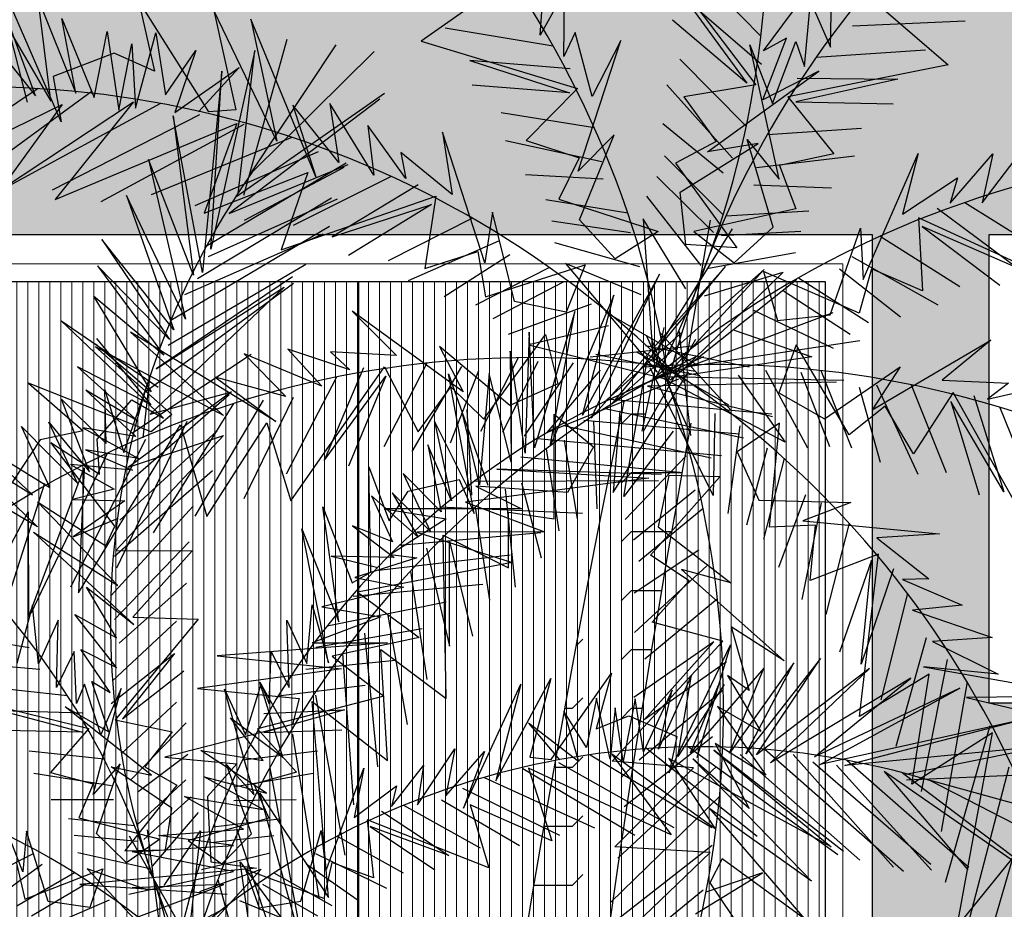
# Model space of a CAD drawing. Units: millimetres. Extents: x 35 to 674, y -63 to -3.
# Drawn here: x 240 to 242, y -53 to -52 of the extents above; entities that cross this region are included whole.
import ezdxf

# ---------------------------------------------------------------- set-up
doc = ezdxf.new("R2010")
doc.units = ezdxf.units.MM
doc.header["$LTSCALE"] = 0.9
doc.header["$MEASUREMENT"] = 0

# ---------------------------------------------------------------- blocks, each defined once
blk = doc.blocks.new('*X562')
at = {"color": 0}
for p, q in [((48.5478, 82.0245), (48.5761, 82.0528)), ((48.5761, 82.0528), (48.6133, 82.0528)), ((48.5478, 81.8645), (48.5761, 81.8928)), ((48.5761, 81.8928), (48.7131, 81.8928)), ((48.5478, 81.7045), (48.5761, 81.7328)), ((48.5761, 81.7328), (48.6848, 81.7328)), ((48.5478, 81.5445), (48.5761, 81.5728)), ((48.5761, 81.5728), (48.6572, 81.5728)), ((48.4252, 81.4218), (48.4444, 81.441)), ((48.5478, 81.3845), (48.5761, 81.4128)), ((48.5761, 81.4128), (48.6305, 81.4128)), ((48.4161, 81.2528), (48.4444, 81.281)), ((48.3942, 81.2528), (48.4161, 81.2528)), ((48.5478, 81.2245), (48.5761, 81.2528)), ((48.5761, 81.2528), (48.6045, 81.2528)), ((48.4161, 81.0928), (48.4444, 81.121)), ((48.3656, 81.0928), (48.4161, 81.0928)), ((48.5478, 81.0645), (48.5761, 81.0928)), ((48.5761, 81.0928), (48.5793, 81.0928)), ((48.4161, 80.9328), (48.4444, 80.961)), ((48.3378, 80.9328), (48.4161, 80.9328)), ((48.5478, 80.9045), (48.5511, 80.9077)), ((48.4161, 80.7728), (48.4444, 80.801)), ((48.3107, 80.7728), (48.4161, 80.7728))]:
    blk.add_line(p, q, dxfattribs=at)

msp = doc.modelspace()

# ---------------------------------------------------------------- hatches: boundary and pattern name
at = {"linetype": 'Continuous', "lineweight": 9, "ltscale": 0.9}
h = msp.add_hatch(dxfattribs=at)
h.set_pattern_fill('ANSI36,_O', color=41, scale=0.3)
h.set_pattern_definition([(45, (-60.531944, -134.64928), (0.019887378, 0.072920387), [0.09375, -0.01875, 0, -0.01875])])
h.paths.add_polyline_path([(239.0519, -47.7629), (239.0519, -54.0229), (238.2519, -54.0229), (238.2519, -57.7229), (238.1769, -57.7229), (238.1769, -57.8729), (239.6895, -57.8729), (239.6895, -57.2849), (240.8029, -57.2849), (240.8029, -57.8729), (242.4019, -57.8729), (242.4019, -55.9229), (241.5269, -55.9229), (241.5269, -55.1229), (242.4019, -55.1229), (242.4019, -47.7629)])
h.paths.add_polyline_path([(241.3019, -49.0329), (241.3019, -50.6829), (239.5496, -50.6829), (239.5496, -49.0329)], flags=16)
h.paths.add_polyline_path([(241.5019, -49.0329), (242.3269, -49.0329), (242.3269, -49.8329), (241.5019, -49.8329)], flags=16)
h.paths.add_polyline_path([(241.2519, -49.0829), (241.2519, -50.6329), (239.5996, -50.6329), (239.5996, -49.0829)], flags=0)
h.paths.add_polyline_path([(241.2219, -49.1129), (241.2219, -50.6029), (239.6296, -50.6029), (239.6296, -49.1129)], flags=0)
h.paths.add_polyline_path([(241.5519, -49.0829), (242.2769, -49.0829), (242.2769, -49.7829), (241.5519, -49.7829)], flags=0)
h.paths.add_polyline_path([(241.3019, -52.0529), (241.3019, -53.7029), (239.5496, -53.7029), (239.5496, -52.0529)], flags=16)
h.paths.add_polyline_path([(241.5019, -52.0529), (242.3269, -52.0529), (242.3269, -52.8529), (241.5019, -52.8529)], flags=16)
h.paths.add_polyline_path([(241.2519, -52.1029), (241.2519, -53.6529), (239.5996, -53.6529), (239.5996, -52.1029)], flags=0)
h.paths.add_polyline_path([(241.5519, -52.1029), (242.2769, -52.1029), (242.2769, -52.8029), (241.5519, -52.8029)], flags=0)
h.paths.add_polyline_path([(241.2219, -52.1329), (241.2219, -53.6229), (239.6296, -53.6229), (239.6296, -52.1329)], flags=0)
h.paths.add_polyline_path([(240.0019, -55.1229), (239.7019, -55.1229), (239.7019, -55.4229), (240.0019, -55.4229)], flags=17)
h.paths.add_polyline_path([(239.4019, -55.1229), (239.1019, -55.1229), (239.1019, -55.4229), (239.4019, -55.4229)], flags=17)
h.paths.add_polyline_path([(240.0019, -55.7229), (240.0019, -56.0229), (239.7019, -56.0229), (239.7019, -55.7229)], flags=16)
h.paths.add_polyline_path([(239.4019, -55.7229), (239.4019, -56.0229), (239.1019, -56.0229), (239.1019, -55.7229)], flags=16)
at = {"linetype": 'Continuous', "lineweight": 0, "ltscale": 0.9}
h = msp.add_hatch(dxfattribs=at)
h.set_pattern_fill('LINE', color=111, scale=0.15, angle=90, style=0)
h.set_pattern_definition([(90, (-60.531944, -134.649278), (-0.01875, 1e-18), [])])
h.paths.add_polyline_path([(240.4257, -49.1129), (239.6296, -49.1129), (239.6296, -50.6029), (240.4257, -50.6029)])
h.paths.add_polyline_path([(241.2219, -49.1129), (240.4257, -49.1129), (240.4257, -50.6029), (241.2219, -50.6029)])
h.paths.add_polyline_path([(240.4257, -52.1329), (239.6296, -52.1329), (239.6296, -53.6229), (240.4257, -53.6229)])
h.paths.add_polyline_path([(241.2219, -52.1329), (240.4257, -52.1329), (240.4257, -53.6229), (241.2219, -53.6229)])

# ---------------------------------------------------------------- linework, layer by layer
at = {"color": 64}
for p, q in [((240.7355, -51.7122), (240.7468, -51.5692)), ((239.9183, -51.8607), (239.7986, -51.5826)), ((239.7986, -51.5826), (239.8604, -51.8267)), ((240.9353, -51.5747), (241.1036, -51.797)), ((241.1124, -51.7141), (240.9811, -51.5809)), ((241.2311, -51.7331), (241.2338, -51.5896)), ((239.726, -51.6297), (239.8745, -51.8162)), ((239.8793, -51.6503), (239.9434, -51.8114)), ((239.9009, -51.8252), (239.8793, -51.6503)), ((240.0503, -51.6534), (240.0777, -51.7737)), ((240.1706, -51.8432), (240.0503, -51.6534)), ((240.6468, -51.6423), (240.5328, -51.7227)), ((240.7773, -51.6378), (240.7355, -51.7122)), ((240.7763, -51.749), (240.7773, -51.6378)), ((240.9832, -51.6501), (241.0881, -51.7945)), ((241.1131, -51.7625), (240.9832, -51.6501)), ((241.1168, -51.7391), (241.183, -51.6497)), ((239.8086, -51.6674), (239.9009, -51.8252)), ((239.8745, -51.8162), (239.8209, -51.6693)), ((240.1789, -51.6703), (240.2165, -51.8401)), ((240.2866, -51.8936), (240.1789, -51.6703)), ((241.1869, -51.7657), (241.1968, -51.6549)), ((241.1968, -51.6549), (241.2311, -51.7331)), ((239.9196, -51.6842), (239.975, -51.8187)), ((239.9434, -51.8114), (239.9196, -51.6842)), ((240.3532, -51.9541), (240.2423, -51.685)), ((240.2423, -51.685), (240.2866, -51.8936)), ((241.0881, -51.7945), (240.9614, -51.6866)), ((241.3262, -51.6721), (241.4319, -51.7632)), ((240.758, -51.7314), (240.5736, -51.7008)), ((241.2687, -51.6963), (241.461, -51.6881)), ((239.975, -51.8187), (239.997, -51.706)), ((239.997, -51.706), (240.0172, -51.8403)), ((240.0455, -51.837), (240.0799, -51.7084)), ((240.0799, -51.7084), (240.0968, -51.8144)), ((240.2301, -51.9854), (240.3039, -51.7195)), ((240.7954, -51.7082), (240.7763, -51.749)), ((240.8244, -51.8174), (240.7954, -51.7082)), ((241.1155, -51.8228), (241.1562, -51.7174)), ((241.1562, -51.7174), (241.1168, -51.7391)), ((240.0172, -51.8403), (240.0392, -51.7275)), ((240.0392, -51.7275), (240.0455, -51.837)), ((240.2417, -51.9491), (240.3876, -51.7289)), ((240.5328, -51.7227), (240.7996, -51.8035)), ((240.8007, -51.9447), (240.8731, -51.7217)), ((240.8731, -51.7217), (240.8244, -51.8174)), ((241.1437, -51.9582), (241.0932, -51.7292)), ((241.0932, -51.7292), (241.1324, -51.8292)), ((241.1324, -51.8292), (241.1719, -51.7233)), ((241.1719, -51.7233), (241.1869, -51.7657)), ((241.2068, -51.75), (241.3934, -51.7374)), ((240.0091, -51.7431), (239.9048, -51.7829)), ((240.0777, -51.7737), (240.0091, -51.7431)), ((240.0968, -51.8144), (240.1485, -51.7389)), ((240.1485, -51.7389), (240.1124, -51.8445)), ((240.2489, -51.7386), (240.1741, -52.0776)), ((240.2203, -51.9833), (240.2489, -51.7386)), ((240.2446, -51.9462), (240.4525, -51.7405)), ((241.0872, -51.8681), (240.9739, -51.7537)), ((240.1124, -51.8445), (240.2223, -51.7678)), ((240.2223, -51.7678), (240.153, -51.8431)), ((240.6159, -51.7555), (240.7856, -51.8107)), ((240.7871, -51.7701), (240.6159, -51.7555)), ((241.4319, -51.7632), (241.1584, -51.8177)), ((239.9048, -51.7829), (239.9183, -51.8607)), ((240.1927, -51.7737), (240.1597, -52.1174)), ((240.1741, -52.0776), (240.1927, -51.7737)), ((241.0215, -51.9118), (241.2112, -51.774)), ((241.2112, -51.774), (241.1155, -51.8228)), ((241.346, -51.7878), (241.1717, -51.8262)), ((241.1742, -51.7857), (241.346, -51.7878)), ((239.8796, -51.8038), (239.5516, -52.0201)), ((240.7856, -51.8107), (240.6197, -51.7979)), ((240.7996, -51.8035), (240.7121, -51.8925)), ((241.0637, -51.9224), (240.9519, -51.797)), ((241.1036, -51.797), (240.9806, -51.8175)), ((239.9716, -51.8081), (239.7252, -51.988)), ((240.462, -51.822), (240.2051, -52.0169)), ((240.2164, -51.9882), (240.4703, -51.8115)), ((240.9806, -51.8175), (241.0363, -51.8942)), ((241.1584, -51.8177), (241.2369, -51.9148)), ((239.5663, -52.0044), (239.9203, -51.8307)), ((239.8152, -51.9763), (240.042, -51.8263)), ((239.9203, -51.8307), (239.8152, -51.9763)), ((240.0881, -51.8291), (239.8224, -51.9737)), ((240.042, -51.8263), (239.9085, -51.993)), ((240.3136, -51.832), (240.3532, -51.9541)), ((240.3922, -51.9297), (240.3136, -51.832)), ((240.3771, -51.829), (240.3922, -51.9297)), ((240.452, -51.9514), (240.3771, -51.829)), ((241.1717, -51.8262), (241.3381, -51.8296)), ((240.1547, -51.8484), (239.9034, -51.977)), ((240.1094, -51.85), (240.1444, -52.1224)), ((240.1597, -52.1174), (240.1094, -51.85)), ((240.2165, -51.8401), (240.1706, -51.8432)), ((240.8282, -51.8707), (240.6693, -51.8448)), ((239.9085, -51.993), (240.2181, -51.863)), ((240.2304, -51.8649), (239.9861, -51.9971)), ((240.2181, -51.863), (240.1623, -52.0162)), ((240.442, -51.8666), (240.452, -51.9514)), ((240.5066, -51.9571), (240.442, -51.8666)), ((241.0477, -51.9479), (240.9452, -51.8638)), ((241.1235, -51.8818), (241.2842, -51.8715)), ((240.3123, -51.8869), (240.0722, -51.9849)), ((240.5689, -51.8782), (240.5858, -51.9842)), ((240.6414, -52.1012), (240.5689, -51.8782)), ((240.8619, -51.8825), (240.8007, -51.9447)), ((240.803, -52.0277), (240.8619, -51.8825)), ((241.4901, -51.9986), (241.5765, -51.8841)), ((240.8411, -51.9285), (240.6768, -51.8927)), ((240.7121, -51.8925), (240.8023, -51.9218)), ((241.0363, -51.8942), (240.9665, -51.9311)), ((240.9746, -51.9803), (241.1077, -51.8974)), ((241.1077, -51.8974), (241.0215, -51.9118)), ((241.0888, -51.8903), (241.1437, -51.9582)), ((241.1333, -52.0405), (241.0888, -51.8903)), ((240.3571, -51.9118), (240.1465, -52.0037)), ((240.4981, -51.9129), (240.5066, -51.9571)), ((240.5858, -51.9842), (240.4981, -51.9129)), ((240.8023, -51.9218), (240.7675, -51.9926)), ((241.0478, -52.0192), (240.9479, -51.9187)), ((241.105, -51.9381), (241.272, -51.9185)), ((241.2369, -51.9148), (241.1443, -51.9352)), ((241.2871, -52.1293), (241.3808, -51.9144)), ((241.3808, -51.9144), (241.3537, -52.0183)), ((241.4352, -51.999), (241.5082, -51.9152)), ((241.5082, -51.9152), (241.4901, -51.9986)), ((240.0673, -51.9248), (240.1308, -52.197)), ((240.1444, -52.1224), (240.0673, -51.9248)), ((240.1667, -52.0719), (240.4047, -51.9302)), ((240.2051, -52.0169), (240.4082, -51.933)), ((240.401, -51.9386), (240.231, -52.0291)), ((240.9665, -51.9311), (241.0714, -52.0754)), ((241.1443, -51.9352), (241.1721, -52.0091)), ((240.1623, -52.0162), (240.3392, -51.947)), ((240.3392, -51.947), (240.2941, -52.079)), ((240.4815, -51.9536), (240.3143, -52.0373)), ((240.8431, -51.9585), (240.7108, -51.9507)), ((241.0316, -52.0492), (240.9349, -51.954)), ((241.3537, -52.0183), (241.4479, -51.9559)), ((241.4479, -51.9559), (241.4352, -51.999)), ((240.5277, -51.9679), (240.3807, -52.0567)), ((241.1001, -51.9678), (241.2326, -51.9729)), ((240.03, -51.9863), (240.1107, -52.2152)), ((240.1308, -52.197), (240.03, -51.9863)), ((240.1514, -52.1279), (240.38, -51.9903)), ((240.2941, -52.079), (240.5576, -51.9875)), ((240.5576, -51.9875), (240.539, -52.1109)), ((241.0106, -52.1058), (240.9176, -51.9873)), ((240.9844, -52.0697), (240.9746, -51.9803)), ((240.3897, -51.9923), (240.1693, -52.0909)), ((240.3807, -52.0567), (240.5504, -52.0016)), ((240.5504, -52.0016), (240.4087, -52.0887)), ((240.8851, -52.0161), (240.7452, -51.9936)), ((240.7675, -51.9926), (240.9372, -52.0478)), ((241.4605, -51.998), (241.6188, -52.0975)), ((240.6544, -52.0148), (240.6414, -52.1012)), ((240.692, -52.1669), (240.6544, -52.0148)), ((241.1721, -52.0091), (240.9978, -52.0475)), ((241.0527, -52.0211), (241.1942, -52.0122)), ((241.4131, -52.0077), (241.5508, -52.1104)), ((240.1057, -52.1992), (240.3765, -52.0383)), ((240.6201, -52.0251), (240.4763, -52.0975)), ((240.8896, -52.0499), (240.7554, -52.0298)), ((240.8635, -52.0943), (240.803, -52.0277)), ((240.9114, -52.0262), (240.9288, -52.2686)), ((240.9843, -52.1456), (240.9114, -52.0262)), ((241.0256, -52.0285), (240.9847, -52.2681)), ((241.0667, -52.1009), (241.1333, -52.0405)), ((241.6348, -52.141), (241.3815, -52.0244)), ((241.3815, -52.0244), (241.388, -52.149)), ((241.5508, -52.1104), (241.3873, -52.0391)), ((241.3873, -52.0391), (241.5199, -52.1395)), ((240.365, -52.0524), (240.1292, -52.1559)), ((240.9372, -52.0478), (240.8635, -52.0943)), ((241.0632, -52.0428), (240.9348, -52.2491)), ((240.9978, -52.0475), (241.0667, -52.1009)), ((241.045, -52.0543), (241.1805, -52.0472)), ((241.2303, -52.1898), (241.2825, -52.0421)), ((241.2825, -52.0421), (241.2871, -52.1293)), ((241.3156, -52.0557), (241.4517, -52.1417)), ((239.9879, -52.061), (240.1031, -52.232)), ((240.1107, -52.2152), (239.9879, -52.061)), ((240.6646, -52.0643), (240.5107, -52.1319)), ((240.9059, -52.108), (240.761, -52.0668)), ((241.0714, -52.0754), (240.9844, -52.0697)), ((240.539, -52.1109), (240.6292, -52.0816)), ((240.6838, -52.0874), (240.5722, -52.1589)), ((240.6292, -52.0816), (240.6427, -52.1594)), ((241.0231, -52.1105), (241.1714, -52.0836)), ((241.2676, -52.0904), (241.4142, -52.1726)), ((239.9805, -52.1064), (240.0935, -52.2585)), ((240.1031, -52.232), (239.9805, -52.1064)), ((240.1011, -52.2417), (240.336, -52.1034)), ((240.6427, -52.1594), (240.8124, -52.1043)), ((240.7789, -52.102), (240.9354, -52.2878)), ((240.908, -52.1557), (240.7789, -52.102)), ((240.8124, -52.1043), (240.7801, -52.1852)), ((241.0517, -52.1076), (240.8229, -52.3663)), ((240.858, -52.3426), (241.0517, -52.1076)), ((240.7517, -52.1093), (240.6252, -52.1733)), ((240.9395, -52.1204), (240.8077, -52.3613)), ((240.8229, -52.3663), (240.9395, -52.1204)), ((241.1178, -52.1123), (240.858, -52.3426)), ((240.9508, -52.2935), (241.1178, -52.1123)), ((241.1501, -52.1168), (240.9763, -52.2866)), ((241.0164, -52.1577), (241.1501, -52.1168)), ((241.2801, -52.1872), (241.1165, -52.1158)), ((241.1165, -52.1158), (241.1409, -52.1995)), ((241.2462, -52.1115), (241.3503, -52.1935)), ((241.3011, -52.1111), (241.2801, -52.1872)), ((241.388, -52.149), (241.3011, -52.1111)), ((240.0616, -52.3216), (240.3152, -52.1359)), ((240.3131, -52.1251), (240.0804, -52.2823)), ((240.7752, -52.134), (240.6548, -52.1966)), ((240.9575, -52.3009), (241.1735, -52.1292)), ((241.1765, -52.1267), (241.2962, -52.2027)), ((239.9738, -52.158), (240.0723, -52.3213)), ((240.0935, -52.2585), (239.9738, -52.158)), ((240.2992, -52.1426), (240.0704, -52.3597)), ((240.0804, -52.2823), (240.2992, -52.1426)), ((240.8614, -52.1562), (240.7528, -52.4138)), ((240.8077, -52.3613), (240.8614, -52.1562)), ((241.1507, -52.149), (241.2645, -52.223)), ((240.8225, -52.1714), (240.6811, -52.2233)), ((240.7801, -52.1852), (240.692, -52.1669)), ((240.4148, -52.1835), (240.4908, -52.2594)), ((240.6045, -52.3213), (240.4148, -52.1835)), ((240.7951, -52.184), (240.7259, -52.4167)), ((240.7528, -52.4138), (240.7951, -52.184)), ((241.0041, -52.2757), (240.8472, -52.1854)), ((240.9883, -52.2784), (241.2357, -52.186)), ((241.1, -52.1817), (241.2357, -52.247)), ((241.1409, -52.1995), (241.2303, -52.1898)), ((239.9182, -52.1993), (240.0841, -52.3136)), ((240.0934, -52.3665), (239.9182, -52.1993)), ((240.037, -52.2192), (240.1955, -52.3619)), ((240.2849, -52.3718), (240.037, -52.2192)), ((240.6398, -52.3677), (240.7447, -52.2233)), ((240.7171, -52.2197), (240.7099, -52.4258)), ((240.8522, -52.2087), (240.7162, -52.2412)), ((240.7259, -52.4167), (240.7171, -52.2197)), ((240.7447, -52.2233), (240.7661, -52.3078)), ((240.9789, -52.2184), (240.8446, -52.3397)), ((240.9468, -52.2113), (240.9094, -52.3885)), ((240.9166, -52.2246), (240.9905, -52.3898)), ((240.9394, -52.2197), (241.0614, -52.3534)), ((240.9721, -52.2158), (240.9922, -52.3957)), ((241.0668, -52.2159), (241.199, -52.2614)), ((240.0723, -52.3213), (239.977, -52.2402)), ((239.979, -52.2304), (240.0717, -52.3436)), ((240.7162, -52.2412), (240.9521, -52.2995)), ((241.0009, -52.2319), (240.9113, -52.3892)), ((240.9153, -52.242), (241.0926, -52.2786)), ((240.9923, -52.2777), (241.2814, -52.2335)), ((241.1724, -52.2409), (241.1429, -52.3229)), ((241.2628, -52.3948), (241.1724, -52.2409)), ((241.3024, -52.3521), (241.5046, -52.2333)), ((241.5046, -52.2333), (241.4216, -52.3014)), ((239.9771, -52.2446), (240.1073, -52.3599)), ((240.1955, -52.3619), (239.9771, -52.2446)), ((240.0392, -52.3919), (240.2427, -52.2571)), ((240.3632, -52.3115), (240.2307, -52.2565)), ((240.2307, -52.2565), (240.3021, -52.3291)), ((240.3053, -52.2487), (240.3632, -52.3115)), ((240.4108, -52.284), (240.3053, -52.2487)), ((240.3779, -52.2532), (240.4108, -52.284)), ((240.4908, -52.2594), (240.3779, -52.2532)), ((240.6841, -52.3447), (240.5642, -52.2438)), ((240.5642, -52.2438), (240.6045, -52.3213)), ((240.6844, -52.252), (240.6865, -52.4416)), ((240.7099, -52.4258), (240.6844, -52.252)), ((241.0008, -52.243), (240.8208, -52.2621)), ((241.0082, -52.2941), (240.831, -52.2575)), ((240.9, -52.253), (241.0569, -52.3433)), ((240.5426, -52.2723), (240.4688, -52.4154)), ((240.6985, -52.2631), (240.6338, -52.3892)), ((240.732, -52.2693), (240.6714, -52.3906)), ((240.7923, -52.2717), (240.7083, -52.3968)), ((241.0146, -52.2618), (240.8497, -52.3364)), ((240.8785, -52.5002), (240.9193, -52.2606)), ((241.199, -52.2614), (240.9586, -52.2966)), ((239.9465, -52.2787), (240.0495, -52.3716)), ((240.0717, -52.3436), (239.9465, -52.2787)), ((240.3105, -52.5075), (240.4699, -52.2787)), ((240.4342, -52.2803), (240.3675, -52.4386)), ((240.4699, -52.2787), (240.5274, -52.3894)), ((240.6015, -52.2779), (240.5168, -52.423)), ((240.5794, -52.2907), (240.6465, -52.4806)), ((240.6229, -52.5289), (240.5794, -52.2907)), ((240.6307, -52.2852), (240.5824, -52.4087)), ((240.6487, -52.2898), (240.6324, -52.4799)), ((240.6865, -52.4416), (240.6487, -52.2898)), ((240.8383, -52.2844), (240.7473, -52.3907)), ((240.8603, -52.4933), (240.9887, -52.287)), ((241.0311, -52.4984), (240.9233, -52.2806)), ((241.0733, -52.2926), (241.1536, -52.4072)), ((241.1203, -52.2844), (241.1917, -52.4171)), ((241.1806, -52.2878), (241.2291, -52.4145)), ((241.2145, -52.2849), (241.2667, -52.4167)), ((241.2209, -52.3676), (241.3501, -52.2788)), ((241.3501, -52.2788), (241.3024, -52.3521)), ((239.8631, -52.3065), (239.9559, -52.3877)), ((240.072, -52.3894), (239.8631, -52.3065)), ((240.0257, -52.4247), (240.0695, -52.2979)), ((240.0695, -52.2979), (240.0577, -52.3996)), ((240.1811, -52.2963), (240.2849, -52.3718)), ((240.3021, -52.3291), (240.1811, -52.2963)), ((240.3884, -52.296), (240.3023, -52.462)), ((240.3675, -52.4386), (240.4723, -52.2943)), ((240.4723, -52.2943), (240.4089, -52.4481)), ((240.7661, -52.3078), (240.6841, -52.3447)), ((240.7473, -52.3907), (240.9724, -52.2992)), ((241.2412, -52.305), (240.9188, -52.3117)), ((241.1536, -52.4072), (240.9384, -52.2943)), ((240.9448, -52.2951), (241.2541, -52.3014)), ((241.3096, -52.3091), (241.3799, -52.4618)), ((241.3688, -52.3093), (241.4283, -52.4588)), ((241.4216, -52.3014), (241.5345, -52.3063)), ((241.5345, -52.3063), (241.4988, -52.3337)), ((241.4988, -52.3337), (241.6072, -52.3088)), ((239.9607, -52.3183), (240.0462, -52.3974)), ((240.0495, -52.3716), (239.9607, -52.3183)), ((239.9928, -52.318), (240.0257, -52.4247)), ((239.9953, -52.4095), (239.9928, -52.318)), ((240.0225, -52.4851), (240.2049, -52.3261)), ((240.2089, -52.3214), (240.0332, -52.4497)), ((240.0704, -52.3597), (240.2089, -52.3214)), ((240.5274, -52.3894), (240.5831, -52.3127)), ((240.5831, -52.3127), (240.6398, -52.3677)), ((240.9188, -52.3117), (241.1324, -52.3632)), ((241.1429, -52.3229), (241.2209, -52.3676)), ((241.2799, -52.3136), (241.3159, -52.4411)), ((241.4406, -52.3227), (241.3725, -52.4273)), ((241.577, -52.5659), (241.4406, -52.3227)), ((239.9193, -52.3336), (239.9953, -52.4095)), ((239.9671, -52.4579), (239.9193, -52.3336)), ((239.98, -52.4019), (240.0389, -52.3347)), ((240.0389, -52.3347), (240.0934, -52.3665)), ((240.2123, -52.3414), (240.0756, -52.5618)), ((240.2631, -52.3353), (240.1468, -52.5333)), ((240.3144, -52.3312), (240.2301, -52.5042)), ((240.8554, -52.3336), (241.1312, -52.3589)), ((241.527, -52.4918), (241.4366, -52.3379)), ((241.4366, -52.3379), (241.4848, -52.4971)), ((241.4759, -52.3277), (241.527, -52.4918)), ((240.1073, -52.3599), (240.072, -52.3894)), ((240.6324, -52.4799), (240.603, -52.3583)), ((240.6104, -52.3516), (240.6188, -52.4976)), ((240.7598, -52.5379), (240.7598, -52.3595)), ((240.7598, -52.3595), (240.8268, -52.4152)), ((241.0826, -52.4004), (240.8463, -52.3505)), ((240.8715, -52.3539), (240.8603, -52.4933)), ((241.0335, -52.3585), (241.0311, -52.4984)), ((241.3245, -52.3456), (241.2628, -52.3948)), ((241.3725, -52.4273), (241.3245, -52.3456)), ((241.5199, -52.3478), (241.5896, -52.5213)), ((239.8976, -52.373), (239.9671, -52.4579)), ((239.9462, -52.4771), (239.8976, -52.373)), ((240.1331, -52.3718), (240.0132, -52.6223)), ((240.1669, -52.5342), (240.2693, -52.3742)), ((240.2693, -52.3742), (240.3105, -52.5075)), ((240.5557, -52.3715), (240.5844, -52.5072)), ((240.6188, -52.4976), (240.5557, -52.3715)), ((240.8101, -52.3699), (241.0759, -52.393)), ((240.8268, -52.3706), (240.8324, -52.5212)), ((241.1441, -52.3749), (241.072, -52.4239)), ((241.1268, -52.5525), (241.1441, -52.3749)), ((239.8509, -52.3804), (239.9462, -52.4771)), ((239.8994, -52.4845), (239.8509, -52.3804)), ((239.9559, -52.3877), (239.8825, -52.4033)), ((239.948, -52.6646), (240.1221, -52.3775)), ((239.9555, -52.3825), (240.0506, -52.435)), ((240.0462, -52.3974), (239.9555, -52.3825)), ((240.0184, -52.5404), (240.1849, -52.3877)), ((240.1221, -52.3775), (240.1669, -52.5342)), ((241.0273, -52.4344), (240.7757, -52.3795)), ((240.9626, -52.3885), (240.8785, -52.5002)), ((241.0764, -52.3795), (241.0562, -52.5288)), ((239.8781, -52.5518), (239.6179, -52.3972)), ((239.7229, -52.4045), (239.8695, -52.4972)), ((239.7754, -52.4082), (239.8994, -52.4845)), ((239.8695, -52.4972), (239.7754, -52.4082)), ((239.8825, -52.4033), (239.8215, -52.4968)), ((239.9012, -52.4078), (239.9838, -52.4618)), ((240.0101, -52.5509), (239.9012, -52.4078)), ((240.0622, -52.4029), (239.9344, -52.6547)), ((239.9838, -52.4618), (239.98, -52.4019)), ((240.1954, -52.3961), (240.0117, -52.592)), ((240.0332, -52.4497), (240.1954, -52.3961)), ((240.7312, -52.4007), (241.0449, -52.4298)), ((240.7766, -52.4041), (240.7989, -52.5379)), ((239.9969, -52.4265), (239.867, -52.6996)), ((239.9599, -52.4201), (240.0402, -52.4553)), ((240.0506, -52.435), (239.9599, -52.4201)), ((240.5439, -52.4119), (240.5666, -52.5261)), ((240.5844, -52.5072), (240.5439, -52.4119)), ((240.7458, -52.4188), (240.7676, -52.5588)), ((240.8268, -52.4152), (240.7822, -52.4933)), ((241.072, -52.4239), (241.1089, -52.506)), ((241.1231, -52.4177), (241.0879, -52.5487)), ((240.7025, -52.4325), (240.9738, -52.4586)), ((240.9849, -52.4306), (240.8808, -52.5395)), ((241.1523, -52.4353), (241.117, -52.5726)), ((239.8627, -52.706), (239.958, -52.4513)), ((239.9342, -52.4453), (240.009, -52.4875)), ((240.0402, -52.4553), (239.9342, -52.4453)), ((239.958, -52.4513), (239.948, -52.6646)), ((240.0097, -52.6018), (240.1769, -52.4554)), ((240.4432, -52.4493), (240.4782, -52.5416)), ((240.4471, -52.6291), (240.4432, -52.4493)), ((240.6619, -52.4531), (240.9211, -52.4687)), ((240.9425, -52.4627), (240.6619, -52.4531)), ((240.5019, -52.4607), (240.548, -52.5591)), ((240.5666, -52.5261), (240.5019, -52.4607)), ((240.5104, -52.4908), (240.5975, -52.4711)), ((240.5975, -52.4711), (240.6229, -52.5289)), ((240.9211, -52.4687), (240.6083, -52.5098)), ((240.6235, -52.4739), (240.9379, -52.4727)), ((240.704, -52.4766), (240.7375, -52.6048)), ((240.924, -52.6002), (241.0424, -52.4667)), ((240.9553, -52.464), (240.9369, -52.552)), ((241.0424, -52.4667), (240.9553, -52.464)), ((239.8904, -52.478), (239.7967, -52.7683)), ((240.009, -52.4875), (239.938, -52.5052)), ((240.4782, -52.5416), (240.5104, -52.4908)), ((240.4834, -52.4937), (240.5277, -52.5694)), ((240.548, -52.5591), (240.4834, -52.4937)), ((240.7822, -52.4933), (240.6259, -52.4821)), ((240.6259, -52.4821), (240.704, -52.5212)), ((240.6761, -52.4877), (240.6929, -52.655)), ((241.0003, -52.489), (240.8948, -52.5743)), ((239.8215, -52.4968), (239.8781, -52.5518)), ((239.8781, -52.509), (239.9949, -52.5844)), ((240.0155, -52.6519), (239.8781, -52.509)), ((239.938, -52.5052), (240.0273, -52.5076)), ((240.0273, -52.5076), (239.9391, -52.5686)), ((240.4478, -52.499), (240.4836, -52.5772)), ((240.5277, -52.5694), (240.4478, -52.499)), ((240.6083, -52.5098), (240.7429, -52.5603)), ((241.1089, -52.506), (241.2655, -52.51)), ((241.1883, -52.4969), (241.1425, -52.6213)), ((241.215, -52.5107), (241.1821, -52.6756)), ((241.2655, -52.51), (241.184, -52.5413)), ((239.6778, -52.875), (239.8621, -52.5264)), ((239.8621, -52.5264), (239.8627, -52.706)), ((240.0034, -52.6693), (240.1437, -52.5165)), ((240.365, -52.5176), (240.4152, -52.6473)), ((240.3921, -52.714), (240.365, -52.5176)), ((240.704, -52.5212), (240.4696, -52.5212)), ((240.4696, -52.5212), (240.5756, -52.5379)), ((240.5641, -52.5175), (240.808, -52.5282)), ((240.6251, -52.5179), (240.6496, -52.677)), ((240.6817, -52.5267), (240.7598, -52.5379)), ((240.6817, -52.6215), (240.6817, -52.5267)), ((241.0136, -52.5204), (240.9043, -52.6107)), ((239.9391, -52.5686), (240.0149, -52.5376)), ((240.5756, -52.5379), (240.4807, -52.5992)), ((241.184, -52.5413), (241.4173, -52.564)), ((239.8714, -52.5606), (240.0155, -52.6519)), ((240.0424, -52.7187), (239.8714, -52.5606)), ((239.9949, -52.5844), (240.0101, -52.5509)), ((240.3292, -52.5554), (240.3921, -52.714)), ((240.3746, -52.7838), (240.3292, -52.5554)), ((240.4157, -52.5498), (240.4865, -52.6042)), ((240.4836, -52.5772), (240.4157, -52.5498)), ((240.7429, -52.5603), (240.5253, -52.5608)), ((240.5253, -52.5608), (240.688, -52.6127)), ((240.9369, -52.552), (241.0613, -52.6474)), ((241.2057, -52.549), (241.1268, -52.5525)), ((241.1965, -52.6433), (241.2057, -52.549)), ((241.2628, -52.5457), (241.2231, -52.7017)), ((240.0096, -52.7098), (240.1371, -52.5775)), ((240.4958, -52.5831), (240.7369, -52.5617)), ((240.5756, -52.8446), (240.57, -52.5658)), ((240.57, -52.5658), (240.6817, -52.6215)), ((240.5812, -52.7554), (240.5812, -52.5769)), ((240.5812, -52.5769), (240.6203, -52.7386)), ((241.4173, -52.564), (241.3101, -52.5704)), ((241.3101, -52.5704), (241.3986, -52.6406)), ((240.0117, -52.592), (240.1421, -52.5928)), ((240.1421, -52.5928), (240.0409, -52.7062)), ((240.5421, -52.5881), (240.5812, -52.7554)), ((241.0065, -52.5914), (240.8963, -52.6651)), ((240.3792, -52.6017), (240.4588, -52.6212)), ((240.4865, -52.6042), (240.3792, -52.6017)), ((240.5254, -52.6048), (240.4193, -52.6383)), ((240.46, -52.6255), (240.6844, -52.5998)), ((240.4807, -52.5992), (240.5254, -52.6048)), ((240.9899, -52.6437), (240.924, -52.6002)), ((241.313, -52.5987), (241.1965, -52.6433)), ((241.3008, -52.6087), (241.2462, -52.7658)), ((241.2804, -52.8756), (241.313, -52.5987)), ((241.2835, -52.7863), (241.3008, -52.6087)), ((240.688, -52.6127), (240.4243, -52.6633)), ((240.5143, -52.6276), (240.5422, -52.8125)), ((241.02, -52.6182), (240.8965, -52.7323)), ((240.9769, -52.6247), (241.1523, -52.7803)), ((241.0613, -52.6474), (240.9769, -52.6247)), ((241.3386, -52.6236), (241.2835, -52.7863)), ((240.4152, -52.6473), (240.4471, -52.6291)), ((240.4193, -52.6383), (240.5031, -52.655)), ((240.927, -52.7146), (240.9899, -52.6437)), ((241.3986, -52.6406), (241.3537, -52.6419)), ((241.3537, -52.6419), (241.456, -52.6854)), ((239.9618, -52.655), (240.0424, -52.7187)), ((240.0132, -52.7412), (239.9618, -52.655)), ((240.0174, -52.7502), (240.1326, -52.6479)), ((240.5031, -52.655), (240.3635, -52.6884)), ((240.4169, -52.67), (240.6382, -52.6498)), ((240.4243, -52.6633), (240.5293, -52.7406)), ((241.0381, -52.6746), (240.9143, -52.7775)), ((241.3625, -52.6656), (241.3168, -52.847)), ((239.8694, -52.6857), (239.8431, -52.785)), ((239.8799, -52.7855), (239.8694, -52.6857)), ((240.3378, -52.7848), (240.3469, -52.6849)), ((240.3469, -52.6849), (240.3746, -52.7838)), ((240.3635, -52.6884), (240.464, -52.7052)), ((240.3721, -52.7209), (240.5754, -52.6798)), ((241.456, -52.6854), (241.371, -52.694)), ((241.371, -52.694), (241.5067, -52.7408)), ((239.9134, -52.7112), (239.8799, -52.7855)), ((239.9107, -52.826), (239.9134, -52.7112)), ((239.9419, -52.7017), (240.0132, -52.7412)), ((240.0128, -52.792), (239.9419, -52.7017)), ((240.1525, -52.7092), (240.0105, -52.8813)), ((240.0409, -52.7062), (240.1525, -52.7092)), ((240.3033, -52.711), (240.3378, -52.7848)), ((240.3076, -52.8258), (240.3033, -52.711)), ((240.464, -52.7052), (240.3468, -52.7498)), ((240.4751, -52.6996), (240.5086, -52.8892)), ((239.864, -52.7582), (239.6826, -52.7288)), ((240.0063, -52.8148), (240.1156, -52.7127)), ((240.3533, -52.7573), (240.5342, -52.7253)), ((241.0475, -52.747), (240.927, -52.7146)), ((241.0619, -52.7224), (241.0922, -52.8313)), ((241.1523, -52.7803), (241.0619, -52.7224)), ((240.5293, -52.7406), (240.3808, -52.7728)), ((240.4361, -52.7331), (240.4584, -52.9617)), ((241.3945, -52.7411), (241.3427, -52.9265)), ((241.5067, -52.7408), (241.405, -52.7477)), ((239.952, -52.7609), (240.0128, -52.792)), ((240.0019, -52.8346), (239.952, -52.7609)), ((240.4751, -52.7498), (240.1849, -52.7721)), ((240.3468, -52.7498), (240.4751, -52.7498)), ((240.4751, -52.9505), (240.464, -52.7609)), ((240.464, -52.7609), (240.5756, -52.8446)), ((240.8584, -52.9519), (241.0475, -52.747)), ((241.0318, -52.7479), (240.8953, -52.843)), ((240.9134, -52.8814), (241.0318, -52.7479)), ((240.9558, -52.9715), (241.0607, -52.7532)), ((241.0607, -52.7532), (241.0033, -52.9463)), ((241.405, -52.7477), (241.5174, -52.8035)), ((239.9408, -52.7647), (239.9107, -52.826)), ((239.945, -52.8535), (239.9408, -52.7647)), ((240.0041, -52.8534), (240.1117, -52.7679)), ((240.1117, -52.7679), (240.023, -52.8798)), ((240.1849, -52.7721), (240.397, -52.7944)), ((240.2737, -52.8538), (240.2766, -52.7649)), ((240.2766, -52.7649), (240.3076, -52.8258)), ((240.3359, -52.7947), (240.4892, -52.7796)), ((240.3808, -52.7728), (240.4693, -52.8408)), ((240.3986, -52.7679), (240.4175, -53.0266)), ((241.2138, -52.7767), (241.0868, -52.9392)), ((241.1051, -52.9412), (241.2138, -52.7767)), ((241.4301, -52.7782), (241.3857, -53.0035)), ((239.8819, -52.7953), (239.7284, -52.7824)), ((240.397, -52.7944), (240.1514, -52.8279)), ((241.0536, -52.7822), (240.9134, -52.8814)), ((241.1172, -52.7933), (240.9923, -52.9374)), ((241.1684, -52.7837), (241.0586, -52.9382)), ((241.0586, -52.9382), (241.1172, -52.7933)), ((241.0868, -52.9392), (241.1684, -52.7837)), ((241.2979, -52.7937), (241.1051, -52.9412)), ((241.1286, -52.9547), (241.2979, -52.7937)), ((241.3896, -52.791), (241.6763, -52.8414)), ((241.5174, -52.8035), (241.3896, -52.791)), ((240.023, -52.8798), (240.1279, -52.7978)), ((240.6603, -52.9856), (240.7538, -52.8107)), ((240.7538, -52.8107), (240.7182, -52.9452)), ((240.7547, -52.9492), (240.8572, -52.8015)), ((240.8572, -52.8015), (240.8314, -52.8967)), ((240.994, -52.8047), (240.9375, -52.9313)), ((240.9709, -52.9438), (240.994, -52.8047)), ((241.0551, -52.8058), (241.1122, -52.9012)), ((241.0922, -52.8313), (241.0551, -52.8058)), ((241.3679, -52.8102), (241.1286, -52.9547)), ((241.2038, -52.9445), (241.3679, -52.8102)), ((241.3996, -52.8032), (241.2804, -52.8756)), ((241.3701, -52.9908), (241.3996, -52.8032)), ((239.9296, -52.8403), (239.7808, -52.8241)), ((239.9584, -52.8201), (239.945, -52.8535)), ((239.9864, -52.9061), (239.9584, -52.8201)), ((239.9711, -52.8159), (240.0019, -52.8346)), ((240.0001, -52.9015), (239.9711, -52.8159)), ((239.9731, -53.0088), (240.0211, -52.8275)), ((240.0211, -52.8275), (239.9864, -52.9061)), ((240.1514, -52.8279), (240.3244, -52.8446)), ((240.1973, -52.8288), (240.233, -52.9069)), ((240.2478, -53.0094), (240.1973, -52.8288)), ((240.233, -52.9069), (240.2598, -52.8206)), ((240.2965, -52.9449), (240.2574, -52.8167)), ((240.2574, -52.8167), (240.3077, -52.9059)), ((240.2598, -52.8206), (240.2737, -52.8538)), ((240.2889, -52.8403), (240.4374, -52.822)), ((240.6051, -53.0318), (240.7027, -52.8203)), ((240.7027, -52.8203), (240.6603, -52.9856)), ((241.0499, -52.8207), (240.9709, -52.9438)), ((240.9923, -52.9374), (241.04, -52.8218)), ((241.452, -52.8271), (241.2038, -52.9445)), ((241.2132, -52.9575), (241.452, -52.8271)), ((241.464, -52.8165), (241.4201, -53.0721)), ((239.7492, -52.8434), (239.966, -52.8961)), ((240.4693, -52.8408), (240.2533, -52.8966)), ((240.3244, -52.8446), (240.3133, -52.8892)), ((240.3523, -52.839), (240.4026, -53.1122)), ((240.8317, -52.8444), (240.8147, -52.9286)), ((240.855, -52.9483), (240.8317, -52.8444)), ((240.898, -52.8452), (240.8775, -52.9519)), ((240.9119, -52.9361), (240.898, -52.8452)), ((241.0482, -52.8303), (240.9046, -52.9501)), ((240.9607, -52.8304), (240.9119, -52.9361)), ((240.9375, -52.9313), (240.9607, -52.8304)), ((241.6763, -52.8414), (241.463, -52.843)), ((241.463, -52.843), (241.7043, -52.9001)), ((239.9253, -52.8593), (240.0001, -52.9015)), ((240.0724, -52.9758), (239.9253, -52.8593)), ((240.0213, -52.9386), (240.1156, -52.851)), ((240.3747, -53.1847), (240.3468, -52.8502)), ((240.3468, -52.8502), (240.4751, -52.9505)), ((240.8636, -52.861), (240.855, -52.9483)), ((240.8775, -52.9519), (240.8636, -52.861)), ((241.0385, -52.8582), (241.1207, -52.9758)), ((241.1122, -52.9012), (241.0385, -52.8582)), ((239.9545, -52.8699), (239.8171, -52.8659)), ((239.8171, -52.8659), (239.9551, -52.9024)), ((240.263, -52.9505), (240.2072, -52.878)), ((240.2072, -52.878), (240.2965, -52.9449)), ((240.4017, -52.8644), (240.2643, -52.9028)), ((240.2644, -52.8703), (240.4017, -52.8644)), ((240.7759, -52.8666), (240.8012, -52.9522)), ((240.8147, -52.9286), (240.7759, -52.8666)), ((240.8314, -52.8967), (240.8872, -52.8745)), ((240.8872, -52.8745), (240.9692, -52.9098)), ((239.966, -52.8961), (239.9001, -52.971)), ((240.0105, -52.8813), (240.1082, -52.9017)), ((240.0382, -52.9829), (240.1318, -52.8863)), ((240.3133, -52.8892), (240.0956, -52.9449)), ((240.2533, -52.8966), (240.3203, -52.9706)), ((240.7159, -52.8872), (240.7688, -52.9497)), ((240.8012, -52.9522), (240.7159, -52.8872)), ((241.5504, -52.8827), (241.2132, -52.9575)), ((241.2555, -52.959), (241.5504, -52.8827)), ((241.5032, -52.8917), (241.4267, -53.1588)), ((239.9551, -52.9024), (239.822, -52.8996)), ((240.1082, -52.9017), (240.0611, -52.9612)), ((240.2643, -52.9028), (240.3973, -52.8981)), ((240.3133, -52.9059), (240.3579, -53.1847)), ((241.0297, -52.9101), (240.8789, -53.0297)), ((240.9692, -52.9098), (240.9558, -52.9715)), ((241.5076, -52.9034), (241.3701, -52.9908)), ((241.4474, -53.2337), (241.5076, -52.9034)), ((240.5262, -53.0263), (240.5902, -52.931)), ((240.5902, -52.931), (240.5748, -53.011)), ((240.915, -52.9278), (241.106, -53.0797)), ((240.9887, -52.9273), (241.2437, -53.1111)), ((241.0344, -52.9217), (241.0925, -53.0328)), ((241.1207, -52.9758), (241.0344, -52.9217)), ((241.6011, -52.9254), (241.2555, -52.959)), ((241.3595, -52.9738), (241.6011, -52.9254)), ((239.9918, -52.9485), (239.8637, -52.9348)), ((240.0502, -53.0038), (240.1349, -52.94)), ((240.0956, -52.9449), (240.2184, -52.9561)), ((240.2686, -53.0063), (240.157, -52.9338)), ((240.157, -52.9338), (240.263, -52.9505)), ((240.2283, -52.9493), (240.3561, -52.9339)), ((240.5748, -53.011), (240.6409, -52.9355)), ((240.6409, -52.9355), (240.6051, -53.0318)), ((240.7182, -52.9452), (240.7547, -52.9492)), ((240.8212, -52.9407), (241.0288, -53.065)), ((241.0344, -53.0674), (240.8581, -52.94)), ((240.8581, -52.94), (240.9593, -53.0776)), ((240.9553, -52.9475), (241.0344, -53.0674)), ((241.2324, -53.0981), (240.9553, -52.9475)), ((240.9965, -52.9476), (241.1988, -53.1569)), ((241.0925, -53.0328), (240.9965, -52.9476)), ((241.032, -52.9331), (241.2324, -53.0981)), ((241.2533, -53.1058), (241.032, -52.9331)), ((241.0769, -52.9403), (241.281, -53.1209)), ((241.1188, -52.9315), (241.3555, -53.1393)), ((241.3385, -53.1327), (241.1672, -52.9405)), ((240.0193, -52.9563), (239.9731, -53.0088)), ((239.9787, -53.075), (240.0193, -52.9563)), ((240.1075, -53.0321), (240.004, -52.9614)), ((240.004, -52.9614), (240.0724, -52.9758)), ((240.0611, -52.9612), (240.1157, -52.993)), ((240.2184, -52.9561), (240.1681, -53.0119)), ((240.2431, -53.0756), (240.2009, -52.9576)), ((240.2009, -52.9576), (240.2478, -53.0094)), ((240.2743, -52.9633), (240.3297, -53.2607)), ((240.3699, -53.1398), (240.4352, -52.9639)), ((240.4352, -52.9639), (240.4182, -53.0481)), ((240.4824, -53.0291), (240.537, -52.9589)), ((240.537, -52.9589), (240.5262, -53.0263)), ((240.7062, -52.9645), (240.8971, -53.0783)), ((240.7161, -52.9635), (240.7556, -53.0877)), ((240.9593, -53.0776), (240.7161, -52.9635)), ((240.7673, -52.9539), (240.9639, -53.065)), ((240.9974, -52.9634), (240.8584, -52.9519)), ((240.8633, -53.0978), (240.9974, -52.9634)), ((241.0368, -52.9611), (240.8684, -53.1173)), ((241.2007, -52.9529), (241.4022, -53.1278)), ((241.4033, -53.1377), (241.2414, -52.9585)), ((241.2587, -52.9502), (241.467, -53.1328)), ((241.5356, -52.9621), (241.4641, -53.2353)), ((239.8529, -53.1409), (239.7851, -52.966)), ((240.0047, -52.9941), (239.8719, -52.9728)), ((239.9001, -52.971), (239.9734, -52.9904)), ((240.263, -53.0342), (240.1625, -52.9784)), ((240.1625, -52.9784), (240.2686, -53.0063)), ((240.216, -52.9951), (240.3485, -52.972)), ((240.3203, -52.9706), (240.2473, -52.991)), ((240.64, -52.9794), (240.8287, -53.0657)), ((241.3229, -52.9697), (241.4654, -53.137)), ((241.5877, -53.1538), (241.3229, -52.9697)), ((241.3537, -52.9716), (241.6002, -53.1584)), ((241.3606, -52.9837), (241.6362, -52.9717)), ((239.9734, -52.9904), (239.9488, -53.0486)), ((240.1157, -52.993), (240.0271, -53.1049)), ((240.0477, -53.0608), (240.131, -52.9837)), ((240.2473, -52.991), (240.2727, -53.0488)), ((240.4182, -53.0481), (240.4906, -52.994)), ((240.4906, -52.994), (240.4824, -53.0291)), ((240.6034, -52.9978), (240.7687, -53.0783)), ((241.3987, -52.9836), (241.6532, -53.0543)), ((241.4023, -52.9854), (241.6622, -53.1196)), ((240.0597, -53.0853), (240.1402, -53.0124)), ((240.2295, -53.0676), (240.129, -53.0119)), ((240.129, -53.0119), (240.263, -53.0342)), ((240.1681, -53.0119), (240.1737, -53.1234)), ((240.33, -53.2684), (240.2574, -53.0063)), ((240.2574, -53.0063), (240.3747, -53.1847)), ((241.0417, -53.012), (240.8559, -53.193)), ((240.0076, -53.0179), (239.9016, -53.0176)), ((240.2134, -53.019), (240.3194, -53.0172)), ((240.5026, -53.0271), (240.6335, -53.0996)), ((240.5675, -53.0178), (240.7003, -53.0957)), ((240.6166, -53.0265), (240.6482, -53.1336)), ((240.7556, -53.0877), (240.6166, -53.0265)), ((241.5688, -53.023), (241.4848, -53.3136)), ((239.9488, -53.0486), (240.0868, -53.085)), ((240.0746, -53.1312), (240.1529, -53.0395)), ((240.0968, -53.1032), (240.1075, -53.0321)), ((240.4652, -53.037), (240.5797, -53.1129)), ((241.0253, -53.0329), (241.1869, -53.2209)), ((241.1988, -53.1569), (241.0253, -53.0329)), ((240.0438, -53.0621), (239.931, -53.0503)), ((240.2727, -53.0488), (240.1352, -53.0873)), ((240.1779, -53.0637), (240.2905, -53.0503)), ((240.6482, -53.1336), (240.4407, -53.0517)), ((240.4407, -53.0517), (240.4514, -53.151)), ((240.4459, -53.0632), (240.5563, -53.1375)), ((240.5797, -53.1129), (240.4459, -53.0632)), ((239.8594, -53.0713), (239.8529, -53.1409)), ((239.8963, -53.1911), (239.8594, -53.0713)), ((240.0489, -53.0889), (239.9408, -53.0788)), ((240.03, -53.1255), (239.9787, -53.075)), ((240.0347, -53.0791), (240.1305, -53.2483)), ((240.0652, -53.069), (240.0899, -53.2618)), ((240.0844, -53.0788), (240.2295, -53.0676)), ((240.2128, -53.0955), (240.0844, -53.0788)), ((240.0943, -53.1639), (240.1565, -53.0709)), ((240.1565, -53.0709), (240.1346, -53.2641)), ((240.1732, -53.0906), (240.2811, -53.0789)), ((240.1926, -53.1269), (240.2431, -53.0756)), ((240.2184, -53.0676), (240.3133, -53.3576)), ((240.3272, -53.1906), (240.3624, -53.0703)), ((240.3624, -53.0703), (240.3699, -53.1398)), ((240.3894, -53.0797), (240.5019, -53.1423)), ((241.5814, -53.0674), (241.4474, -53.2337)), ((240.0868, -53.085), (240.03, -53.1255)), ((240.0397, -53.1067), (240.2128, -53.0955)), ((240.1352, -53.0873), (240.1926, -53.1269)), ((241.0291, -53.0959), (240.8103, -53.267)), ((241.0259, -53.1079), (240.8633, -53.0978)), ((239.8697, -53.1104), (239.7498, -53.1712)), ((240.0645, -53.1346), (239.9469, -53.1081)), ((240.0271, -53.1049), (240.0968, -53.1032)), ((240.2128, -53.1401), (240.0397, -53.1067)), ((240.1582, -53.1365), (240.2754, -53.1083)), ((240.3526, -53.1095), (240.4734, -53.1687)), ((240.783, -53.3397), (241.0259, -53.1079)), ((239.8861, -53.128), (239.8002, -53.19)), ((239.8422, -53.1258), (239.8565, -53.1873)), ((240.1737, -53.1234), (240.2519, -53.1345)), ((240.2239, -53.1234), (240.33, -53.2684)), ((240.2798, -53.5137), (240.2239, -53.1234)), ((240.3364, -53.1273), (240.4233, -53.1882)), ((240.3803, -53.1246), (240.3669, -53.1863)), ((240.4514, -53.151), (240.3803, -53.1246)), ((241.0463, -53.1186), (241.0251, -53.1594)), ((241.1869, -53.2209), (241.0463, -53.1186)), ((239.9413, -53.1424), (239.8432, -53.1992)), ((239.8565, -53.1873), (239.9896, -53.1357)), ((240.2519, -53.1345), (239.9504, -53.1624)), ((240.0683, -53.1725), (239.9627, -53.1354)), ((239.9627, -53.1354), (240.096, -53.2769)), ((239.9896, -53.1357), (239.9674, -53.2018)), ((240.0341, -53.1791), (240.2128, -53.1401)), ((240.26, -53.1359), (240.1287, -53.2792)), ((240.155, -53.1745), (240.26, -53.1359)), ((240.3669, -53.1863), (240.2331, -53.1366)), ((240.2331, -53.1366), (240.2562, -53.2023)), ((240.2815, -53.1426), (240.3804, -53.1979)), ((241.0006, -53.2122), (241.1149, -53.1422)), ((241.1149, -53.1422), (241.0182, -53.1756)), ((239.9612, -53.1611), (239.8678, -53.2165)), ((239.9504, -53.1624), (240.2016, -53.1791)), ((239.9727, -53.2461), (240.196, -53.1624)), ((240.196, -53.1624), (240.0397, -53.168)), ((240.1858, -53.1538), (240.2902, -53.5326)), ((240.2619, -53.1616), (240.356, -53.2156)), ((241.0251, -53.1594), (241.151, -53.3455)), ((241.014, -53.1719), (240.7956, -53.3508)), ((240.0007, -53.1889), (239.89, -53.2366)), ((239.9674, -53.2018), (239.8963, -53.1911)), ((240.2228, -53.1899), (240.3341, -53.236)), ((240.2562, -53.2023), (240.3272, -53.1906)), ((240.0742, -53.2673), (240.2026, -53.2003))]:
    msp.add_line(p, q, dxfattribs=at)
at = {"linetype": 'Continuous', "ltscale": 0.9}
msp.add_line((240.4257, -52.1329), (240.4257, -53.6229), dxfattribs=at)
for points in [[(239.5496, -52.0529), (241.3019, -52.0529), (241.3019, -53.7029), (239.5496, -53.7029)], [(241.5019, -52.0529), (242.3269, -52.0529), (242.3269, -52.8529), (241.5019, -52.8529)], [(239.6296, -52.1329), (241.2219, -52.1329), (241.2219, -53.6229), (239.6296, -53.6229)]]:
    msp.add_lwpolyline(points, close=True, dxfattribs=at)
at = {"linetype": 'Continuous', "lineweight": 0, "ltscale": 0.9}
msp.add_lwpolyline([(239.5996, -52.1029), (241.2519, -52.1029), (241.2519, -53.6529), (239.5996, -53.6529)], close=True, dxfattribs=at)
at = {"color": 0}
for centre, radius, start, end in [((239.4443, -51.5205), 1.6793, 332.3787, 32.5529), ((239.2947, -52.5552), 1.6793, 8.3787, 68.5529), ((242.5833, -52.7119), 1.6793, 105.8795, 166.0537), ((242.0087, -53.5853), 1.6793, 69.8795, 130.0537), ((239.3692, -52.8611), 1.6793, 321.8795, 22.0537), ((241.0305, -53.9541), 1.6793, 33.8795, 94.0537), ((239.2278, -54.2807), 1.3434, 47.5697, 107.7439)]:
    msp.add_arc(centre, radius, start, end, dxfattribs=at)
at = {"color": 64}
for centre, radius, start, end in [((239.7819, -53.4802), 1.6793, 44.3787, 104.5529), ((241.346, -52.7154), 1.3434, 145.0705, 205.2447), ((240.7197, -53.9422), 1.6793, 80.3787, 140.5529), ((241.75, -53.7647), 1.6793, 116.3787, 176.5529), ((238.7974, -53.5635), 1.3434, 11.5697, 71.7439), ((241.4312, -53.5474), 1.3434, 109.0705, 169.2447), ((241.0111, -54.2706), 1.3434, 73.0705, 133.2447)]:
    msp.add_arc(centre, radius, start, end, dxfattribs=at)
at = {"color": 70}
msp.add_arc((240.0223, -53.6775), 1.6793, 357.8795, 58.0537, dxfattribs=at)
at = {"color": 18}
for centre, radius, start, end in [((262.4524, -56.7844), 22.0273, 168.3542, 181.2848), ((262.4367, -56.3058), 21.801, 169.61185, 182.54245)]:
    msp.add_arc(centre, radius, start, end, dxfattribs=at)

# ---------------------------------------------------------------- block references
at = {"color": 18, "linetype": 'Continuous', "xscale": 0.6285059061881384, "yscale": 0.6285059061881384, "zscale": 0.6285059061881384}
msp.add_blockref('*X562', (210.3612, -103.9294), dxfattribs=at)

doc.saveas('drawing.dxf')
